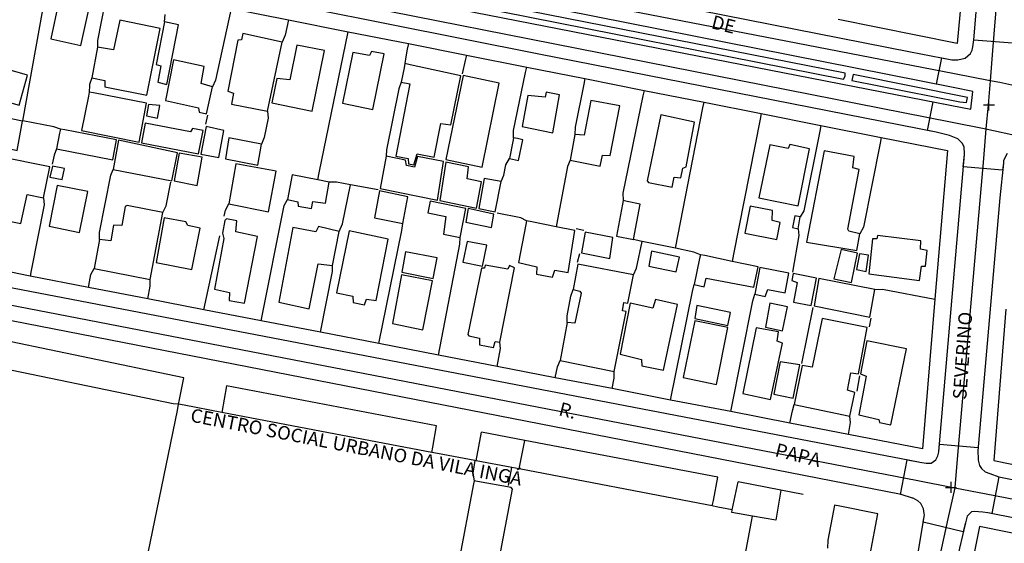
# Model space of a CAD drawing. Units: millimetres. Extents: x 187939 to 190353, y 1677060 to 1679834.
# Drawn here: x 188168 to 188349, y 1678007 to 1678103 of the extents above; entities that cross this region are included whole.
import ezdxf
from ezdxf.enums import TextEntityAlignment as Align

# ---------------------------------------------------------------- set-up
doc = ezdxf.new("R2010")
doc.units = ezdxf.units.MM
doc.header["$PDMODE"] = 2
for name, color, linetype in [('V-CANAL', 4, 'Continuous'), ('V-CANTEIRO', 6, 'Continuous'), ('V-CRUZAMENTO', 1, 'Continuous'), ('V-EDIFICACAO', 7, 'Continuous'), ('V-EDIFICACAO_IDENTIFICADA', 6, 'Continuous'), ('V-EIXO_DE_LOGRADOURO', 3, 'Continuous'), ('V-LOTE', 30, 'Continuous'), ('V-NOME_DOS_LOGRADOUROS', 7, 'Continuous'), ('V-QUADRA', 2, 'Continuous')]:
    doc.layers.add(name, color=color, linetype=linetype)

msp = doc.modelspace()

# ---------------------------------------------------------------- linework, layer by layer
at = {"layer": 'V-CANAL'}
for points in [[(188251.71, 1678106.88), (188251.47, 1678105.82), (188319.76, 1678092.38), (188320.03, 1678092.92), (188320.03, 1678093.47), (188251.71, 1678106.88)], [(188321.5, 1678093.2), (188321.29, 1678092.09), (188341.15, 1678088.18), (188342.39, 1678088.07), (188342.57, 1678088.98), (188321.5, 1678093.2)]]:
    msp.add_lwpolyline(points, dxfattribs=at)
at = {"layer": 'V-CANTEIRO'}
msp.add_lwpolyline([(188166.75, 1678125.14), (188165.02, 1678125.43), (188162.72, 1678125.82), (188161.9, 1678125.55), (188161.53, 1678125.18), (188161.15, 1678124.37), (188161.06, 1678123.12), (188161.63, 1678122.49), (188162.99, 1678122.09), (188164.04, 1678121.88), (188339.68, 1678087.49), (188343.15, 1678086.81), (188343.5, 1678090.1), (188339.94, 1678090.81)], close=True, dxfattribs=at)
at = {"layer": 'V-CRUZAMENTO'}
msp.add_lwpolyline([(188349.87, 1678078.69), (188349.2, 1678077.42), (188349.15, 1678076.9), (188349.01, 1678075.586), (188341.782, 1678076.206), (188341.98, 1678078.51), (188341.98, 1678078.51), (188341.99, 1678078.65), (188341.92, 1678079.84), (188341.64, 1678080.5), (188340.75, 1678081.37), (188339.52, 1678081.88), (188339.52, 1678081.88), (188339.24, 1678081.96), (188339.24, 1678081.96), (188336.81, 1678082.62), (188335.209, 1678082.934), (188336.236, 1678088.164), (188339.68, 1678087.49), (188339.68, 1678087.49), (188343.15, 1678086.81), (188343.5, 1678090.1), (188339.94, 1678090.81), (188339.94, 1678090.81), (188336.873, 1678091.418), (188337.838, 1678096.288), (188339.69, 1678095.94), (188340.35, 1678095.92), (188340.35, 1678095.92), (188340.76, 1678095.91), (188342.15, 1678096.24), (188343.09, 1678097.1), (188343.41, 1678097.69), (188343.51, 1678098.33), (188343.51, 1678098.33), (188343.71, 1678099.6), (188350.797, 1678099.018)], dxfattribs=at)
msp.add_lwpolyline([(188343.31, 1678012.72), (188342.46, 1678011.93), (188342.16, 1678010.7), (188341.763, 1678009.049), (188334.395, 1678010.82), (188334.62, 1678012.21), (188334.58, 1678012.45), (188334.46, 1678013.28), (188333.98, 1678014.25), (188333.41, 1678014.78), (188332.55, 1678015.26), (188332.46, 1678015.29), (188330.34, 1678015.91), (188330.238, 1678015.93), (188331.468, 1678022.325), (188333.52, 1678021.93), (188333.76, 1678021.89), (188333.76, 1678021.89), (188334.94, 1678021.68), (188335.84, 1678021.72), (188336.73, 1678022.33), (188337.11, 1678023.03), (188337.27, 1678023.79), (188337.27, 1678023.79), (188337.29, 1678023.87), (188337.402, 1678025.174), (188344.492, 1678024.56), (188344.44, 1678023.96), (188344.52, 1678022.49), (188344.52, 1678022.49), (188344.53, 1678022.23), (188344.74, 1678021.29), (188345.15, 1678020.69), (188345.78, 1678020.1), (188346.66, 1678019.79), (188346.66, 1678019.79), (188348.33, 1678019.19), (188346.996, 1678012.45), (188346.29, 1678012.59), (188345.38, 1678012.67), (188345.38, 1678012.67), (188343.78, 1678012.81)], close=True, dxfattribs=at)
for p in [(188346.497, 1678087.615), (188339.525, 1678017.245)]:
    msp.add_point(p, dxfattribs=at)
at = {"layer": 'V-EDIFICACAO'}
for points in [[(188175.36, 1678106.41), (188173.92, 1678099.79), (188179.43, 1678098.57), (188180.93, 1678105.16), (188175.36, 1678106.41)], [(188186.62, 1678103.21), (188185.49, 1678097.77), (188182.55, 1678098.23), (188181.49, 1678092.58), (188183.87, 1678092.09), (188183.86, 1678090.97), (188191.61, 1678089.41), (188194.06, 1678101.67), (188186.62, 1678103.21)], [(188193.3, 1678095.08), (188194.17, 1678094.83), (188193.62, 1678091.8), (188195.25, 1678091.37), (188197.44, 1678102.34), (188194.83, 1678102.92), (188193.3, 1678095.08)], [(188209.27, 1678100.74), (188209, 1678099.6), (188208.36, 1678099.53), (188206.5, 1678090.15), (188207.51, 1678089.81), (188207.14, 1678087.77), (188213.82, 1678086.46), (188216.5, 1678099.19), (188209.27, 1678100.74)], [(188215.48, 1678092.48), (188214.61, 1678087.98), (188222.01, 1678086.45), (188224.27, 1678097.64), (188219.19, 1678098.64), (188217.91, 1678092.22), (188215.48, 1678092.48)], [(188227.56, 1678087.95), (188233.17, 1678086.79), (188235.25, 1678096.99), (188232.94, 1678097.47), (188232.58, 1678096.68), (188229.46, 1678097.29), (188227.56, 1678087.95)], [(188160.23, 1678095.8), (188158.7, 1678090.17), (188168.1, 1678087.55), (188169.65, 1678093.11), (188160.23, 1678095.8)], [(188196.52, 1678095.9), (188195.01, 1678088.41), (188201.07, 1678087.07), (188201.24, 1678086.29), (188202.59, 1678085.95), (188203.69, 1678090.97), (188201.59, 1678091.56), (188202.16, 1678094.66), (188196.52, 1678095.9)], [(188239.05, 1678095.22), (188238.9, 1678094.47), (188238.39, 1678091.81), (188239.97, 1678091.47), (188237.41, 1678078.18), (188239.68, 1678077.76), (188239.71, 1678076.8), (188240.68, 1678076.57), (188241.3, 1678078.6), (188244.44, 1678077.99), (188245.7, 1678084.19), (188247.54, 1678083.94), (188249.37, 1678092.97), (188240.01, 1678095.01), (188239.05, 1678095.22)], [(188246.6, 1678077.58), (188253.27, 1678076.17), (188256.41, 1678091.62), (188249.8, 1678093), (188246.6, 1678077.58)], [(188181.01, 1678089.97), (188180.86, 1678089.2), (188179.6, 1678082.88), (188190.2, 1678080.79), (188191.55, 1678087.94), (188181.8, 1678089.82), (188181.01, 1678089.97)], [(188261.69, 1678089.34), (188260.65, 1678083.66), (188266.25, 1678082.5), (188267.49, 1678089.5), (188265.05, 1678089.94), (188264.84, 1678089.04), (188261.69, 1678089.34)], [(188191.89, 1678087.68), (188191.52, 1678085.61), (188193.54, 1678085.19), (188193.98, 1678087.5), (188191.89, 1678087.68)], [(188273.27, 1678088.41), (188272.05, 1678082.07), (188270.31, 1678082.19), (188269.48, 1678077.48), (188274.98, 1678076.36), (188275.41, 1678078.38), (188276.84, 1678078.32), (188278.59, 1678087.45), (188273.27, 1678088.41)], [(188286.11, 1678085.8), (188283.61, 1678073.64), (188283.87, 1678073.34), (188288.21, 1678072.5), (188288.6, 1678074.34), (188289.85, 1678074.21), (188290.2, 1678075.97), (188290.77, 1678076.23), (188292.33, 1678084.44), (188286.11, 1678085.8)], [(188191.28, 1678084.27), (188190.62, 1678080.66), (188201.1, 1678078.61), (188201.94, 1678082.88), (188200.02, 1678083.26), (188199.61, 1678082.67), (188191.28, 1678084.27)], [(188175.7, 1678083.18), (188175.55, 1678082.42), (188174.98, 1678079.54), (188185.36, 1678077.52), (188185.99, 1678081.17), (188176.51, 1678083.02), (188175.7, 1678083.18)], [(188202.51, 1678083.66), (188201.53, 1678078.55), (188204.85, 1678077.95), (188205.77, 1678082.93), (188202.51, 1678083.66)], [(188186.41, 1678081.14), (188185.38, 1678075.75), (188196.19, 1678073.67), (188197.21, 1678078.83), (188186.41, 1678081.14)], [(188206.69, 1678081.58), (188206.04, 1678077.71), (188212.01, 1678076.54), (188212.7, 1678080.4), (188206.69, 1678081.58)], [(188259.07, 1678081.57), (188258.94, 1678080.91), (188258.31, 1678077.77), (188259.99, 1678077.37), (188260.74, 1678081.22), (188259.8, 1678081.42), (188259.07, 1678081.57)], [(188306.18, 1678080.27), (188304.16, 1678070.54), (188311.42, 1678069.05), (188313.46, 1678079.55), (188309.86, 1678080.31), (188309.55, 1678079.59), (188306.18, 1678080.27)], [(188197.56, 1678078.77), (188196.61, 1678073.64), (188200.85, 1678072.79), (188201.8, 1678078.03), (188197.56, 1678078.77)], [(188316.21, 1678079.18), (188312.96, 1678062.39), (188322.21, 1678060.83), (188322.76, 1678063.92), (188320.71, 1678064.37), (188320.51, 1678064.73), (188322.62, 1678075.72), (188321.44, 1678076.04), (188321.73, 1678078.13), (188316.21, 1678079.18)], [(188164.23, 1678078.15), (188161.96, 1678067.08), (188168.41, 1678065.78), (188169.6, 1678071.11), (188172.61, 1678070.51), (188173.76, 1678076.23), (188164.23, 1678078.15)], [(188207.96, 1678076.77), (188206.65, 1678069.43), (188213.97, 1678067.96), (188215.4, 1678075.45), (188207.96, 1678076.77)], [(188241.41, 1678078.13), (188240.82, 1678076.17), (188239.33, 1678076.5), (188239.17, 1678077.47), (188235.63, 1678078.16), (188234.53, 1678072.22), (188245.07, 1678070.1), (188246.16, 1678077.19), (188241.41, 1678078.13)], [(188246.58, 1678077.08), (188245.48, 1678070), (188252.21, 1678068.61), (188253.14, 1678073.45), (188250.5, 1678073.99), (188250.78, 1678076.24), (188246.58, 1678077.08)], [(188174.22, 1678076.37), (188173.78, 1678074.33), (188176.01, 1678073.88), (188176.42, 1678075.92), (188174.22, 1678076.37)], [(188223.05, 1678073.82), (188218.34, 1678074.75), (188217.48, 1678070.22), (188219.39, 1678069.8), (188219.41, 1678068.98), (188221.87, 1678068.56), (188222.15, 1678069.84), (188224.48, 1678069.52), (188225.14, 1678073.41)], [(188253.66, 1678074.08), (188252.64, 1678068.56), (188255.68, 1678067.92), (188256.77, 1678073.5), (188253.66, 1678074.08)], [(188175.13, 1678072.8), (188173.63, 1678065.31), (188179.18, 1678064.14), (188180.75, 1678071.69), (188175.13, 1678072.8)], [(188234.39, 1678071.83), (188233.45, 1678066.84), (188238.68, 1678065.82), (188239.61, 1678070.73), (188234.39, 1678071.83)], [(188243.7, 1678069.91), (188243.26, 1678067.79), (188246.62, 1678067.11), (188246.14, 1678063.84), (188249.26, 1678063.23), (188250.3, 1678068.54), (188243.7, 1678069.91)], [(188279.19, 1678070.01), (188279.07, 1678069.36), (188277.98, 1678063.49), (188281.14, 1678062.87), (188282.33, 1678069.36), (188279.95, 1678069.85), (188279.19, 1678070.01)], [(188187.99, 1678069.09), (188187.6, 1678068.95), (188187, 1678065.41), (188185.49, 1678065.52), (188184.96, 1678062.61), (188182.87, 1678062.85), (188181.92, 1678057.54), (188192.2, 1678055.49), (188194.53, 1678067.8), (188187.99, 1678069.09)], [(188250.72, 1678068.53), (188250.28, 1678066.03), (188255.01, 1678065.08), (188255.43, 1678067.51), (188250.72, 1678068.53)], [(188302.56, 1678068.96), (188301.58, 1678064), (188307.45, 1678062.83), (188308.08, 1678066.01), (188306.6, 1678066.36), (188306.67, 1678068.22), (188302.56, 1678068.96)], [(188194.79, 1678066.87), (188193.3, 1678058.63), (188199.89, 1678057.34), (188201.4, 1678064.91), (188199.12, 1678065.42), (188198.77, 1678066.13), (188194.79, 1678066.87)], [(188207.99, 1678064.24), (188208.15, 1678066.27), (188206.26, 1678066.67), (188205.96, 1678066.37), (188205.52, 1678064.02), (188205.76, 1678063.02), (188204.03, 1678053.73), (188206.81, 1678053.11), (188206.76, 1678051.63), (188209.55, 1678051.11), (188211.98, 1678063.41), (188207.99, 1678064.24)], [(188266.86, 1678065.21), (188262.39, 1678066.08), (188261.45, 1678066.26), (188261.33, 1678065.64), (188259.94, 1678058.65), (188263.31, 1678057.8), (188263.26, 1678056.5), (188266.22, 1678055.92), (188266.64, 1678057.22), (188269.09, 1678056.77), (188270.34, 1678064.53)], [(188310.79, 1678067.21), (188310.34, 1678065.07), (188311.38, 1678064.83), (188311.78, 1678067.01), (188310.79, 1678067.21)], [(188218.46, 1678065.04), (188215.87, 1678051.34), (188221.46, 1678050.07), (188223.08, 1678058.4), (188225.76, 1678058.08), (188226.97, 1678064.34), (188223.19, 1678065.23), (188222.7, 1678064.28), (188218.46, 1678065.04)], [(188228.79, 1678064.46), (188226.46, 1678053.03), (188229.51, 1678052.42), (188229.53, 1678051.27), (188231.62, 1678050.83), (188231.98, 1678051.88), (188233.76, 1678051.64), (188235.99, 1678062.92), (188228.79, 1678064.46)], [(188272.21, 1678064.2), (188271.56, 1678060.39), (188276.76, 1678059.34), (188277.34, 1678063.21), (188272.21, 1678064.2)], [(188250.5, 1678062.49), (188249.69, 1678058.7), (188253.35, 1678057.92), (188254.12, 1678061.79), (188250.5, 1678062.49)], [(188326.02, 1678063.58), (188325.88, 1678062.98), (188325.07, 1678062.96), (188324.37, 1678056.52), (188333.71, 1678055.28), (188334.08, 1678057.92), (188334.83, 1678057.96), (188335.16, 1678060.81), (188333.91, 1678061.06), (188333.95, 1678062.6), (188326.02, 1678063.58)], [(188239.16, 1678060.59), (188238.47, 1678056.83), (188244.29, 1678055.67), (188244.98, 1678059.5), (188239.16, 1678060.59)], [(188284.43, 1678060.71), (188283.92, 1678057.94), (188288.99, 1678056.88), (188289.57, 1678059.61), (188284.43, 1678060.71)], [(188317.98, 1678055.6), (188321.24, 1678054.94), (188322.29, 1678060.37), (188319.34, 1678061.04), (188317.98, 1678055.6)], [(188299.26, 1678058.83), (188294.21, 1678059.89), (188293.41, 1678060.06), (188293.26, 1678059.34), (188292.27, 1678054.55), (188294.14, 1678054.14), (188294.49, 1678055.76), (188303.27, 1678054.11), (188304.04, 1678057.84)], [(188322.67, 1678060.24), (188322.16, 1678057.34), (188323.9, 1678056.98), (188324.33, 1678060), (188322.67, 1678060.24)], [(188253.85, 1678058.13), (188253.68, 1678057.56), (188253.13, 1678057.56), (188250.67, 1678045.39), (188250.83, 1678045.12), (188252.78, 1678044.7), (188252.8, 1678043.45), (188255.35, 1678043), (188255.66, 1678044.1), (188256.52, 1678043.97), (188259.22, 1678057.67), (188258.3, 1678058.06), (188258, 1678057.38), (188253.85, 1678058.13)], [(188270.9, 1678058.33), (188270.02, 1678053.64), (188271.27, 1678053.37), (188271.46, 1678052.98), (188270.34, 1678047.49), (188268.93, 1678047.61), (188267.62, 1678040.6), (188277.56, 1678038.58), (188279.74, 1678049.6), (188279.07, 1678049.76), (188279.36, 1678051.26), (188280.08, 1678051.17), (188281.1, 1678056.33), (188270.9, 1678058.33)], [(188304.38, 1678057.72), (188303.43, 1678052.79), (188305.34, 1678052.36), (188305.85, 1678053.67), (188309.01, 1678053.05), (188309.7, 1678056.67), (188304.38, 1678057.72)], [(188238.46, 1678056.33), (188236.79, 1678047.41), (188242.37, 1678046.21), (188244.16, 1678055.25), (188238.46, 1678056.33)], [(188310.46, 1678056.57), (188310.23, 1678055.29), (188311.2, 1678054.95), (188310.56, 1678051.31), (188313.82, 1678050.69), (188314.77, 1678055.74), (188310.46, 1678056.57)], [(188315.19, 1678055.66), (188314.32, 1678050.63), (188324.57, 1678048.59), (188325.52, 1678053.68), (188315.19, 1678055.66)], [(188285.13, 1678051.79), (188284.64, 1678050.24), (188280.5, 1678051.11), (188278.66, 1678041.75), (188282.58, 1678040.77), (188282.67, 1678039.6), (188286.63, 1678038.8), (188289.18, 1678050.91), (188285.13, 1678051.79)], [(188292.79, 1678050.71), (188292.4, 1678048.32), (188298.48, 1678047.06), (188298.95, 1678049.44), (188292.79, 1678050.71)], [(188306.17, 1678051.11), (188305.4, 1678046.75), (188308.51, 1678046.07), (188309.46, 1678050.44), (188306.17, 1678051.11)], [(188292.38, 1678047.89), (188290.27, 1678037.44), (188296.36, 1678036.18), (188298.44, 1678046.66), (188292.38, 1678047.89)], [(188315.83, 1678048.3), (188313.96, 1678039.38), (188312.12, 1678039.69), (188310.67, 1678032.49), (188320.9, 1678030.33), (188321.83, 1678034.7), (188320.49, 1678035.13), (188321.1, 1678038.31), (188322.51, 1678038.16), (188324.11, 1678046.65), (188315.83, 1678048.3)], [(188303.65, 1678046.62), (188301.21, 1678034.52), (188306.32, 1678033.42), (188308.49, 1678043.78), (188307.55, 1678044.12), (188307.78, 1678045.84), (188303.65, 1678046.62)], [(188324.01, 1678044.18), (188322.85, 1678038.16), (188323.92, 1678037.7), (188322.58, 1678030.57), (188326.25, 1678029.73), (188326.35, 1678029.16), (188328.42, 1678028.76), (188331.32, 1678042.72), (188324.01, 1678044.18)], [(188308.12, 1678040.36), (188306.92, 1678034.42), (188310.51, 1678033.67), (188311.71, 1678039.8), (188308.12, 1678040.36)], [(188251.78, 1678018.46), (188251.67, 1678017.89), (188246.14, 1677988.73), (188253.29, 1677987.39), (188258.86, 1678016.91), (188258.59, 1678017.23), (188252.39, 1678018.35), (188251.78, 1678018.46)]]:
    msp.add_lwpolyline(points, close=True, dxfattribs=at)
at = {"layer": 'V-EDIFICACAO_IDENTIFICADA'}
msp.add_lwpolyline([(188160.74, 1678062.29), (188164.29, 1678080.05), (188167.77, 1678079.2), (188168.74, 1678084.64), (188159.16, 1678086.58), (188159.09, 1678085.95), (188157.29, 1678086.32), (188157.47, 1678087.05), (188157.47, 1678087.05), (188157.48, 1678087.07), (188153.48, 1678087.7), (188150.15, 1678076.52), (188150.02, 1678076.56), (188149.19, 1678076.79), (188149.19, 1678076.79), (188148.91, 1678075.88), (188147.85, 1678072.38), (188149.12, 1678072.08), (188146.95, 1678065.02), (188160.74, 1678062.29)], close=True, dxfattribs=at)
at = {"layer": 'V-EIXO_DE_LOGRADOURO'}
for points in [[(188352.13, 1678159.02), (188352.01, 1678156.96), (188347.15, 1678097.66)], [(188340.14, 1678093.34), (188253.37, 1678110.19), (188165.72, 1678128)], [(188163.32, 1678119.26), (188339.45, 1678084.5)], [(188347.15, 1678097.66), (188346.69, 1678092.07)], [(188346.69, 1678092.07), (188340.14, 1678093.34)], [(188346.69, 1678092.07), (188346.33, 1678087.65), (188345.95, 1678083.22)], [(188352.93, 1678090.76), (188348.49, 1678091.72), (188346.69, 1678092.07)], [(188339.45, 1678084.5), (188345.95, 1678083.22)], [(188345.95, 1678083.22), (188345.47, 1678077.73)], [(188345.95, 1678083.22), (188352.09, 1678081.88)], [(188345.47, 1678077.73), (188340.73, 1678023.17)], [(188147.02, 1678054.57), (188333.11, 1678018.57)], [(188340.73, 1678023.17), (188340.22, 1678017.24), (188340.21, 1678017.19)], [(188333.11, 1678018.57), (188340.21, 1678017.19)], [(188340.21, 1678017.19), (188338.95, 1678011.44)], [(188340.21, 1678017.19), (188345.99, 1678016.07)], [(188345.99, 1678016.07), (188423.07, 1678001.16)], [(188338.95, 1678011.44), (188328.6, 1677963.98)]]:
    msp.add_lwpolyline(points, dxfattribs=at)
at = {"layer": 'V-LOTE'}
for points in [[(188343.53, 1678130), (188340.62, 1678098.91), (188318.79, 1678103.34)], [(188168.77, 1678084.67), (188173.68, 1678111.99)], [(188184.53, 1678109.83), (188182.52, 1678099.49)], [(188194.83, 1678102.92), (188194.95, 1678104.27)], [(188207.09, 1678105.36), (188204.23, 1678092.18)], [(188207.09, 1678105.36), (188217.66, 1678103.26)], [(188217.66, 1678103.26), (188217.06, 1678100.45)], [(188217.66, 1678103.26), (188228.63, 1678101.09)], [(188217.06, 1678100.45), (188216.5, 1678099.19)], [(188223.31, 1678075.14), (188228.63, 1678101.09)], [(188228.63, 1678101.09), (188239.72, 1678098.89)], [(188182.52, 1678099.49), (188182.55, 1678098.23)], [(188239.72, 1678098.89), (188239.51, 1678097.88)], [(188239.72, 1678098.89), (188250.37, 1678096.77)], [(188239.51, 1678097.88), (188239.22, 1678096.47), (188239.05, 1678095.22)], [(188250.37, 1678096.77), (188250.15, 1678095.76)], [(188250.37, 1678096.77), (188261.48, 1678094.57)], [(188250.15, 1678095.76), (188249.6, 1678093.32)], [(188259.07, 1678081.57), (188259.01, 1678082.91), (188261.27, 1678093.56)], [(188261.27, 1678093.56), (188261.48, 1678094.57)], [(188261.48, 1678094.57), (188272.18, 1678092.45)], [(188181.07, 1678091.37), (188181.04, 1678091.2), (188181.01, 1678089.97)], [(188181.49, 1678092.58), (188181.07, 1678091.37)], [(188204.23, 1678092.18), (188203.69, 1678090.97)], [(188238.39, 1678091.81), (188237.97, 1678090.56)], [(188271.98, 1678091.44), (188270.4, 1678083.54)], [(188272.18, 1678092.45), (188271.98, 1678091.44)], [(188272.18, 1678092.45), (188283.05, 1678090.29)], [(188237.97, 1678090.56), (188235.69, 1678079.36)], [(188282.84, 1678089.27), (188279.16, 1678071.36), (188279.19, 1678070.01)], [(188283.05, 1678090.29), (188282.84, 1678089.27)], [(188283.05, 1678090.29), (188294.1, 1678088.1)], [(188293.89, 1678087.06), (188294.1, 1678088.1)], [(188294.1, 1678088.1), (188304.62, 1678086.01)], [(188202.74, 1678085.72), (188202.4, 1678084.06)], [(188213.82, 1678086.46), (188213.91, 1678085.2)], [(188288.83, 1678061.23), (188293.89, 1678087.06)], [(188304.62, 1678086.01), (188304.41, 1678084.97)], [(188304.62, 1678086.01), (188315.57, 1678083.84)], [(188175.7, 1678083.18), (188174.51, 1678083.61), (188168.77, 1678084.67)], [(188213.91, 1678085.2), (188213.17, 1678081.62)], [(188304.41, 1678084.97), (188299.53, 1678060.16)], [(188315.57, 1678083.84), (188315.36, 1678082.8)], [(188315.57, 1678083.84), (188326.68, 1678081.64)], [(188270.4, 1678083.54), (188270.31, 1678082.19)], [(188315.36, 1678082.8), (188312.42, 1678068.1)], [(188213.17, 1678081.62), (188212.7, 1678080.4)], [(188326.47, 1678080.61), (188323.4, 1678065.12)], [(188326.68, 1678081.64), (188326.47, 1678080.61)], [(188326.68, 1678081.64), (188338.85, 1678079.22), (188336.57, 1678051.85)], [(188174.53, 1678078.4), (188174.18, 1678076.74)], [(188174.98, 1678079.54), (188174.53, 1678078.4)], [(188235.69, 1678079.36), (188235.63, 1678078.16)], [(188257.27, 1678074.67), (188257.66, 1678076.62)], [(188257.66, 1678076.62), (188258.31, 1678077.77)], [(188269.48, 1678077.48), (188268.99, 1678076.28)], [(188184.99, 1678074.69), (188185.38, 1678075.75)], [(188223.05, 1678073.82), (188223.31, 1678075.14)], [(188268.99, 1678076.28), (188267.11, 1678066.52)], [(188182.87, 1678064.14), (188184.99, 1678074.69)], [(188195.13, 1678069.03), (188196, 1678073.43)], [(188226.51, 1678073.43), (188225.14, 1678073.41)], [(188229.08, 1678072.94), (188226.51, 1678073.43)], [(188227.57, 1678065.72), (188229.08, 1678072.94)], [(188234.12, 1678071.99), (188229.08, 1678072.94)], [(188256.77, 1678073.5), (188257.27, 1678074.67)], [(188172.61, 1678070.51), (188172.71, 1678069.26)], [(188206.08, 1678068.26), (188206.65, 1678069.43)], [(188216.87, 1678069.11), (188217.48, 1678070.22)], [(188172.71, 1678069.26), (188170.34, 1678057.13)], [(188194.53, 1678067.8), (188195.13, 1678069.03)], [(188205.81, 1678067.12), (188206.08, 1678068.26)], [(188212.62, 1678047.91), (188216.87, 1678069.11)], [(188261.45, 1678066.26), (188260.39, 1678066.84), (188256.06, 1678067.7)], [(188312.42, 1678068.1), (188311.78, 1678067.01)], [(188226.97, 1678064.34), (188227.57, 1678065.72)], [(188238.51, 1678064.52), (188238.68, 1678065.82)], [(188267.11, 1678066.52), (188266.86, 1678065.21)], [(188182.87, 1678062.85), (188182.87, 1678064.14)], [(188234.26, 1678043.71), (188238.51, 1678064.52)], [(188271.96, 1678064.49), (188270.59, 1678064.8)], [(188311.38, 1678064.83), (188311.51, 1678063.57)], [(188323.4, 1678065.12), (188322.76, 1678063.92)], [(188202.09, 1678049.94), (188205.04, 1678063.54)], [(188249.15, 1678061.98), (188249.26, 1678063.23)], [(188282.38, 1678062.54), (188281.14, 1678062.87)], [(188281.68, 1678057.55), (188282.69, 1678062.48)], [(188282.69, 1678062.48), (188282.38, 1678062.54)], [(188288.83, 1678061.23), (188282.69, 1678062.48)], [(188311.51, 1678063.57), (188310.36, 1678056.87)], [(188170.15, 1678056.13), (188168.07, 1678056.53), (188148.82, 1678060.57)], [(188245.24, 1678041.59), (188249.15, 1678061.98)], [(188270.84, 1678058.71), (188271.24, 1678060.28)], [(188293.41, 1678060.06), (188292.21, 1678060.54), (188288.83, 1678061.23)], [(188299.53, 1678060.16), (188299.26, 1678058.83)], [(188170.34, 1678057.13), (188170.15, 1678056.13)], [(188181.31, 1678056.43), (188181.92, 1678057.54)], [(188223.52, 1678045.79), (188225.76, 1678056.96)], [(188225.76, 1678056.96), (188225.76, 1678058.08)], [(188281.1, 1678056.33), (188281.68, 1678057.55)], [(188180.89, 1678054.05), (188170.15, 1678056.13)], [(188180.89, 1678054.05), (188181.07, 1678055.05)], [(188181.07, 1678055.05), (188181.31, 1678056.43)], [(188192.2, 1678054.24), (188192.2, 1678055.49)], [(188191.77, 1678051.94), (188180.89, 1678054.05)], [(188191.77, 1678051.94), (188192.2, 1678054.24)], [(188269.58, 1678052.42), (188270.02, 1678053.64)], [(188287.94, 1678033.32), (188291.96, 1678053.27)], [(188291.96, 1678053.27), (188292.27, 1678054.55)], [(188325.52, 1678053.68), (188326.92, 1678053.74)], [(188326.92, 1678053.74), (188336.57, 1678051.85)], [(188202.09, 1678049.94), (188191.77, 1678051.94)], [(188268.91, 1678048.84), (188269.58, 1678052.42)], [(188299, 1678031.18), (188303.04, 1678051.59)], [(188303.04, 1678051.59), (188303.43, 1678052.79)], [(188336.57, 1678051.85), (188334.27, 1678024.35), (188320.64, 1678026.99)], [(188212.62, 1678047.91), (188202.09, 1678049.94)], [(188312.08, 1678040.06), (188314.19, 1678050.33)], [(188349.58, 1678050.05), (188347.37, 1678022.18), (188357.34, 1678020.15)], [(188223.52, 1678045.79), (188212.62, 1678047.91)], [(188268.93, 1678047.61), (188268.91, 1678048.84)], [(188324.54, 1678046.78), (188324.82, 1678048.37)], [(188234.26, 1678043.71), (188223.52, 1678045.79)], [(188198.43, 1678037.4), (188160.67, 1678045.24), (188159.7, 1678045.44)], [(188256.62, 1678042.78), (188256.52, 1678043.97)], [(188245.24, 1678041.59), (188234.26, 1678043.71)], [(188256.01, 1678039.5), (188256.62, 1678042.78)], [(188256.01, 1678039.5), (188245.24, 1678041.59)], [(188267.16, 1678039.45), (188267.62, 1678040.6)], [(188197.44, 1678032.56), (188196.46, 1678032.63), (188159.68, 1678040.21)], [(188266.73, 1678037.43), (188256.01, 1678039.5)], [(188266.73, 1678037.43), (188267.16, 1678039.45)], [(188277.56, 1678037.35), (188277.56, 1678038.58)], [(188197.44, 1678032.56), (188197.62, 1678033.42), (188198.43, 1678037.4)], [(188277.16, 1678035.41), (188266.73, 1678037.43)], [(188277.16, 1678035.41), (188277.56, 1678037.35)], [(188322.23, 1678034.97), (188322.77, 1678037.8)], [(188206.25, 1678035.95), (188205.37, 1678031.04)], [(188244.9, 1678028.6), (188206.25, 1678035.95)], [(188287.94, 1678033.32), (188277.16, 1678035.41)], [(188299, 1678031.18), (188287.94, 1678033.32)], [(188189.6, 1677993.08), (188191.56, 1678002.79), (188191.42, 1678003.1), (188197.26, 1678031.42), (188197.44, 1678032.56)], [(188205.37, 1678031.04), (188198.46, 1678032.36), (188197.44, 1678032.56)], [(188309.87, 1678029.07), (188310.37, 1678031.33)], [(188310.37, 1678031.33), (188310.67, 1678032.49)], [(188244.02, 1678023.67), (188243.03, 1678023.86), (188205.37, 1678031.04)], [(188309.87, 1678029.07), (188299, 1678031.18)], [(188321.02, 1678029.21), (188320.9, 1678030.33)], [(188244.02, 1678023.67), (188244.21, 1678024.67), (188244.9, 1678028.6)], [(188320.64, 1678026.99), (188309.87, 1678029.07)], [(188320.64, 1678026.99), (188321.02, 1678029.21)], [(188252.18, 1678022.16), (188253.14, 1678027.39)], [(188261.1, 1678025.88), (188253.14, 1678027.39)], [(188260.08, 1678020.64), (188261.1, 1678025.88)], [(188296.61, 1678019.15), (188261.1, 1678025.88)], [(188251.9, 1678022.21), (188245.03, 1678023.48), (188244.02, 1678023.67)], [(188251.9, 1678022.21), (188251.54, 1678019.89), (188251.78, 1678018.46)], [(188252.15, 1678022.16), (188251.9, 1678022.21)], [(188258.74, 1678020.9), (188252.15, 1678022.16)], [(188258.12, 1678017.62), (188258.74, 1678020.9)], [(188260.08, 1678020.64), (188258.74, 1678020.9)], [(188295.6, 1678013.82), (188294.62, 1678014.01), (188260.08, 1678020.64)], [(188295.6, 1678013.82), (188295.81, 1678014.82), (188296.61, 1678019.15)], [(188299.29, 1678013.11), (188300.34, 1678018.27)], [(188308.2, 1678016.74), (188300.34, 1678018.27)], [(188308.2, 1678016.74), (188307.3, 1678011.24), (188302.99, 1678011.96)], [(188312.31, 1678015.94), (188308.2, 1678016.74)], [(188298.29, 1678013.3), (188296.62, 1678013.62), (188295.6, 1678013.82)], [(188299.29, 1678013.11), (188298.29, 1678013.3)], [(188318.09, 1678013.97), (188317.9, 1678012.98), (188316.84, 1678007.51), (188316.81, 1678006.04)], [(188326.05, 1678012.35), (188319.06, 1678013.78), (188318.09, 1678013.97)], [(188302.99, 1678011.96), (188299.19, 1678012.6), (188299.29, 1678013.11)], [(188302.8, 1678010.96), (188302.99, 1678011.96)], [(188324.67, 1678004.9), (188326.05, 1678012.35)], [(188296.72, 1677978.73), (188302.8, 1678010.96)], [(188369.31, 1678005.08), (188344.77, 1678010.03), (188342.43, 1677998.42)]]:
    msp.add_lwpolyline(points, dxfattribs=at)
at = {"layer": 'V-QUADRA'}
for points in [[(188237.82, 1678116), (188332.09, 1678097.37), (188332.09, 1678097.37), (188339.69, 1678095.94), (188340.35, 1678095.92), (188340.35, 1678095.92), (188340.76, 1678095.91), (188342.15, 1678096.24), (188343.09, 1678097.1), (188343.41, 1678097.69), (188343.51, 1678098.33), (188343.51, 1678098.33), (188343.71, 1678099.6), (188348.76, 1678159.51)], [(188151.49, 1678056.93), (188333.52, 1678021.93), (188333.52, 1678021.93), (188333.76, 1678021.89), (188333.76, 1678021.89), (188334.94, 1678021.68), (188335.84, 1678021.72), (188336.73, 1678022.33), (188337.11, 1678023.03), (188337.27, 1678023.79), (188337.27, 1678023.79), (188337.29, 1678023.87), (188341.98, 1678078.51), (188341.98, 1678078.51), (188341.99, 1678078.65), (188341.92, 1678079.84), (188341.64, 1678080.5), (188340.75, 1678081.37), (188339.52, 1678081.88), (188339.24, 1678081.96), (188339.24, 1678081.96), (188336.81, 1678082.62), (188263.73, 1678096.97), (188194.13, 1678110.86)], [(188349.87, 1678078.69), (188349.2, 1678077.42), (188349.15, 1678076.9), (188349.15, 1678076.9), (188348.47, 1678070.51), (188344.44, 1678023.96), (188344.52, 1678022.49), (188344.52, 1678022.49), (188344.53, 1678022.23), (188344.74, 1678021.29), (188345.15, 1678020.69), (188345.78, 1678020.1), (188346.66, 1678019.79), (188346.66, 1678019.79), (188348.33, 1678019.19), (188423.03, 1678004.07)], [(188333.31, 1678004.13), (188334.62, 1678012.21), (188334.58, 1678012.45), (188334.58, 1678012.45), (188334.46, 1678013.28), (188333.98, 1678014.25), (188333.41, 1678014.78), (188332.55, 1678015.26), (188332.46, 1678015.29), (188332.46, 1678015.29), (188330.34, 1678015.91), (188146.2, 1678051.85), (188146.2, 1678051.85), (188145.22, 1678052.04), (188142.92, 1678052.32), (188142.22, 1678052.29), (188141.58, 1678051.81), (188141.23, 1678051.3), (188140.78, 1678049.66), (188140.44, 1678047.97), (188140.44, 1678047.97), (188133.69, 1678014.5), (188133.69, 1678014.5), (188131.98, 1678005.49)], [(188423.17, 1677997.37), (188346.29, 1678012.59), (188345.38, 1678012.67), (188345.38, 1678012.67), (188343.78, 1678012.81), (188343.31, 1678012.72), (188342.46, 1678011.93), (188342.16, 1678010.7), (188342.16, 1678010.7), (188341.05, 1678006.08), (188332.57, 1677963.4), (188332.57, 1677963.37), (188332.57, 1677963.37), (188332.44, 1677961.12), (188332.65, 1677960.4), (188334.12, 1677959.52), (188334.74, 1677959.36), (188334.74, 1677959.36), (188339.05, 1677958.27), (188423.13, 1677941.8)]]:
    msp.add_lwpolyline(points, dxfattribs=at)

# ---------------------------------------------------------------- texts
at = {"layer": 'V-NOME_DOS_LOGRADOUROS'}
for s, rotation, p in [('DE', 346, (188295.08, 1678100.99)), ('SEVERINO', 86, (188343.1, 1678033.28)), ('CENTRO SOCIAL URBANO DA VILA INGÁ', 349, (188199.31, 1678028.61)), ('R.', 346, (188267.022, 1678029.794)), ('PAPA', 346, (188306.792, 1678022.252))]:
    msp.add_text(s, height=2.5, rotation=rotation, dxfattribs=at).set_placement(p, align=Align.BOTTOM_LEFT)

doc.saveas('drawing.dxf')
